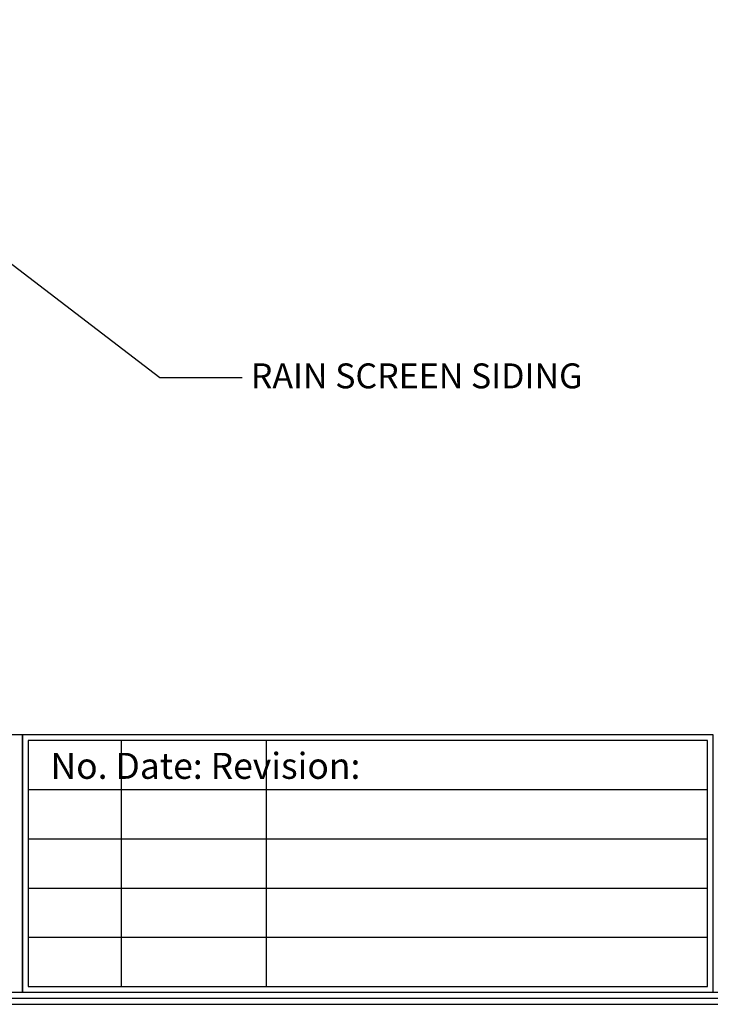
# Model space of a CAD drawing. Units: inches. Extents: x -4 to 19.7, y 11.2 to 42.8.
# Drawn here: x 3.7 to 10.6, y 11.2 to 21.1 of the extents above; entities that cross this region are included whole.
import ezdxf

# ---------------------------------------------------------------- set-up
doc = ezdxf.new("R2010")
doc.units = ezdxf.units.IN
doc.header["$LTSCALE"] = 48
doc.header["$MEASUREMENT"] = 0
doc.layers.add('BORDER', color=7, linetype='Continuous')
doc.layers.add('text', color=7, linetype='Continuous')
doc.styles.add('arch24', font='complex.shx', dxfattribs={"height": 2})
doc.styles.get("Standard").update_dxf_attribs({"font": 'times.ttf', "height": 0.125})
doc.dimstyles.get("Standard").update_dxf_attribs({"dimtxt": 0.125, "dimasz": 0.0625, "dimexe": 0.0625, "dimexo": 0.125, "dimgap": 0.09, "dimtad": 1, "dimdec": 4, "dimzin": 0, "dimdsep": 46, "dimlunit": 4, "dimtxsty": 'Standard', "dimcen": 0.09, "dimclrt": 7, "dimadec": 0, "dimazin": 0, "dimtfac": 1, "dimtdec": 4, "dimtofl": 0, "dimtmove": 0, "dimatfit": 3, "dimfxl": 1, "dimfrac": 1, "dimtolj": 1, "dimtzin": 0, "dimarcsym": 0})

msp = doc.modelspace()

# ---------------------------------------------------------------- linework, layer by layer
at = {"ltscale": 0.75}
for p, q in [((4.71019, 13.86981), (4.71019, 11.40034)), ((6.16599, 13.86981), (6.16599, 11.40034)), ((3.77789, 13.37591), (10.59456, 13.37591)), ((3.77789, 12.88202), (10.59456, 12.88202)), ((3.77789, 12.38812), (10.59456, 12.38812)), ((3.77789, 11.89423), (10.59456, 11.89423))]:
    msp.add_line(p, q, dxfattribs=at)
for points in [[(-3.88659, 11.34325), (3.7208, 11.34325), (3.7208, 13.9269), (-3.88659, 13.9269)], [(3.7208, 11.34325), (10.65165, 11.34325), (10.65165, 13.9269), (3.7208, 13.9269)], [(3.77789, 11.40034), (10.59456, 11.40034), (10.59456, 13.86981), (3.77789, 13.86981)]]:
    msp.add_lwpolyline(points, close=True, dxfattribs=at)
at = {"layer": 'BORDER', "ltscale": 0.75}
for points in [[(19.71278, 42.7687), (-4.0077, 42.7687), (-4.0077, 11.22214), (19.71278, 11.22214)], [(19.65222, 42.70815), (-3.94715, 42.70815), (-3.94715, 11.28269), (19.65222, 11.28269)], [(19.59167, 42.64759), (-3.88659, 42.64759), (-3.88659, 11.34325), (19.59167, 11.34325)]]:
    msp.add_lwpolyline(points, close=True, dxfattribs=at)

# ---------------------------------------------------------------- texts
at = {"layer": 'text'}
msp.add_text('RAIN SCREEN SIDING', height=0.25, dxfattribs=at).set_placement((6.0117, 17.40177))
at = {"layer": 'text', "ltscale": 0.75, "style": 'arch24'}
msp.add_text('No. Date: Revision:', height=0.2608696, dxfattribs=at).set_placement((4.00181, 13.48408))

# ---------------------------------------------------------------- leaders
at = {"layer": 'text'}
msp.add_leader([(2.90078, 19.19369), (5.09908, 17.50911), (5.9255, 17.50911)], dimstyle='Standard', override={"dimgap": 0.09, "dimtad": 0}, dxfattribs=at)

doc.saveas('drawing.dxf')
